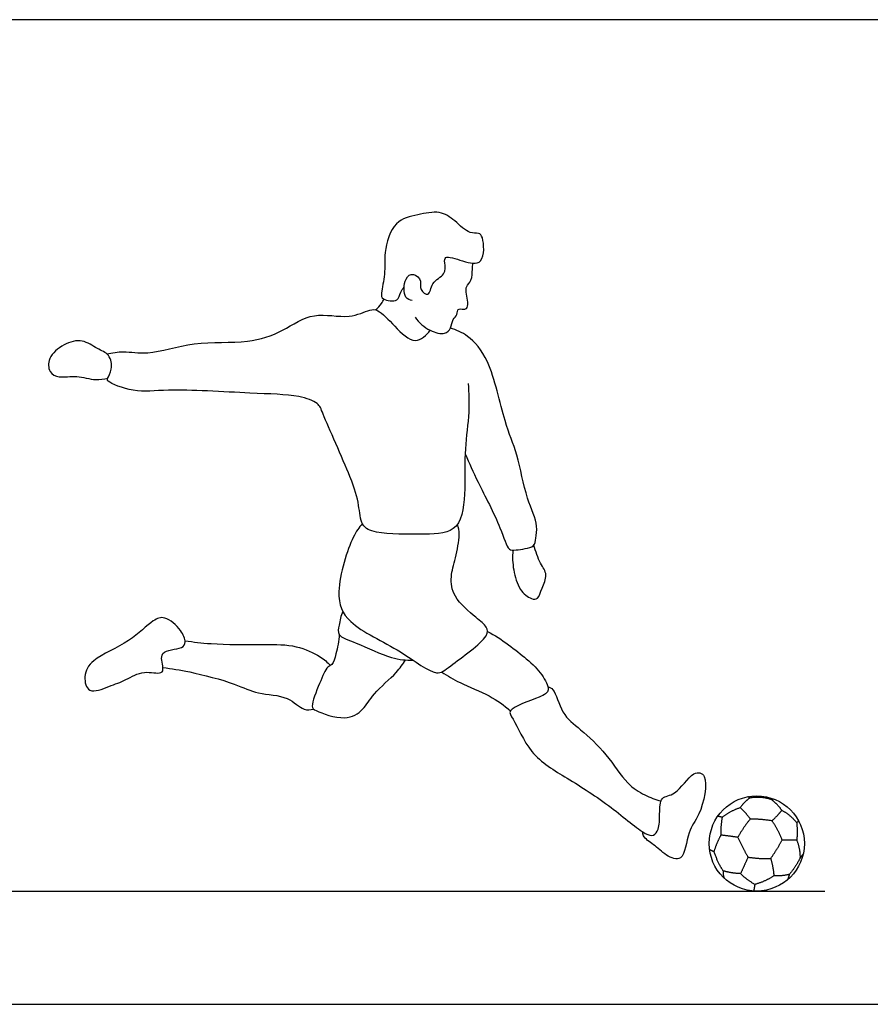
# Model space of a CAD drawing. Units: feet. Extents: x 0 to 37, y -2.2 to 7.8.
# Drawn here: x 11.4 to 18.1, y 0 to 7.8 of the extents above; entities that cross this region are included whole.
import ezdxf

# ---------------------------------------------------------------- set-up
doc = ezdxf.new("R2010")
doc.units = ezdxf.units.FT
doc.header["$MEASUREMENT"] = 0
for name, color, linetype, true_color in [('2D$AG-DETAILS', 7, 'Continuous', 0x66ffff), ('2D$AG-DIAGRAM', 7, 'Continuous', 0xfecc66), ('2D$AG-SPORTS', 7, 'Continuous', 0x66ccff), ('2D$X-VPRT', 6, 'Continuous', 0xff00ff)]:
    doc.layers.add(name, color=color, linetype=linetype, true_color=true_color)

msp = doc.modelspace()

# ---------------------------------------------------------------- linework, layer by layer
at = {"layer": '2D$AG-DETAILS'}
for points in [[(17.1924, 1.6357), (17.1872, 1.6409), (17.1781, 1.6461)], [(17.3644, 1.6233), (17.2819, 1.651), (17.1924, 1.6357)], [(17.1924, 1.6357), (17.1517, 1.6077), (17.1163, 1.5603)], [(17.3644, 1.6233), (17.3722, 1.626), (17.38, 1.6288)], [(17.4465, 1.5384), (17.4118, 1.5891), (17.3644, 1.6233)], [(16.9736, 1.4832), (16.9557, 1.4867), (16.9387, 1.4913)], [(16.9736, 1.4832), (17.0354, 1.5331), (17.1163, 1.5603)], [(17.1163, 1.5603), (17.1606, 1.5205), (17.1964, 1.469)], [(17.3692, 1.4549), (17.4159, 1.5), (17.4465, 1.5384)], [(17.4465, 1.5384), (17.5132, 1.5039), (17.564, 1.4405)], [(16.9736, 1.4832), (16.96, 1.4081), (16.9635, 1.3415)], [(17.1964, 1.469), (17.1392, 1.4014), (17.0986, 1.324)], [(17.5818, 1.4512), (17.5729, 1.4458), (17.564, 1.4405)], [(17.564, 1.4405), (17.5729, 1.365), (17.5644, 1.3026)], [(16.9635, 1.3415), (16.9291, 1.2819), (16.9083, 1.21)], [(17.0986, 1.324), (17.0319, 1.3339), (16.9635, 1.3415)], [(17.0986, 1.324), (17.1375, 1.2388), (17.1781, 1.1671)], [(17.3587, 1.1563), (17.4094, 1.2299), (17.4491, 1.3026)], [(17.5644, 1.3026), (17.4998, 1.3017), (17.4491, 1.3026)], [(17.5644, 1.3026), (17.5937, 1.2274), (17.5905, 1.1584)], [(16.9083, 1.21), (16.8894, 1.2173), (16.8738, 1.227)], [(16.9083, 1.21), (16.9397, 1.1165), (16.9815, 1.0581)], [(17.5905, 1.1584), (17.6017, 1.1722), (17.6158, 1.1912)], [(17.1781, 1.1671), (17.1511, 1.1033), (17.1188, 1.036)], [(17.1781, 1.1671), (17.2718, 1.153), (17.3587, 1.1563)], [(17.3587, 1.1563), (17.3806, 1.0789), (17.3831, 1.0181)], [(17.5905, 1.1584), (17.5586, 1.0924), (17.5058, 1.03)], [(16.9815, 1.0581), (16.9782, 1.0244), (16.9906, 0.9994)], [(17.1188, 1.036), (17.048, 1.039), (16.9815, 1.0581)], [(17.2326, 0.9503), (17.1646, 0.9909), (17.1188, 1.036)], [(17.3831, 1.0181), (17.3158, 0.9741), (17.2326, 0.9503)], [(17.5058, 1.03), (17.4494, 1.016), (17.3831, 1.0181)], [(17.5058, 1.03), (17.4998, 1.0063), (17.4901, 0.986)], [(17.2326, 0.9503), (17.2265, 0.9222), (17.2248, 0.8987)]]:
    msp.add_open_spline(points, degree=2, dxfattribs=at)
msp.add_open_spline([(17.4491, 1.3026), (17.4197, 1.3823), (17.3692, 1.4549), (17.2778, 1.4692), (17.1964, 1.469)], degree=2, knots=[0, 0, 0, 0.1760879, 0.1760879, 0.3520202, 0.3520202, 0.3520202], dxfattribs=at)
at = {"layer": '2D$AG-DIAGRAM'}
msp.add_lwpolyline([(1.0456, 0.898), (17.7877, 0.898)], dxfattribs=at)
at = {"layer": '2D$AG-SPORTS'}
msp.add_circle((17.248, 1.2753), 0.3773, dxfattribs=at)
for points, knots in [([(14.5166, 5.58), (14.498, 5.5854), (14.4458, 5.5926), (14.4481, 5.7612), (14.5252, 5.8052), (14.5972, 5.737), (14.5669, 5.668), (14.6571, 5.5998), (14.6623, 5.7346), (14.7849, 5.7789), (14.7738, 5.8753), (14.769, 5.9451), (14.9179, 5.8915), (15.0934, 5.8472), (15.0842, 6.0819), (15.0435, 6.1201), (14.9646, 6.106), (14.854, 6.2184), (14.7342, 6.2994), (14.5578, 6.2592), (14.3638, 6.2221), (14.286, 5.9583), (14.3073, 5.7997), (14.2674, 5.6448), (14.2744, 5.5844), (14.4133, 5.5656), (14.4144, 5.6406), (14.4407, 5.6741), (14.4521, 5.6858)], [0, 0, 0, 0, 0.239161, 0.615349, 0.87446, 1.148481, 1.406234, 1.659116, 1.961378, 2.298801, 2.590251, 2.797554, 3.163396, 3.538063, 3.959914, 4.176523, 4.432178, 4.818123, 5.189254, 5.600537, 6.025104, 6.515332, 6.927859, 7.313585, 7.532546, 7.854828, 8.114416, 8.272651, 8.272651, 8.272651, 8.272651]), ([(14.5381, 5.4493), (14.5677, 5.4052), (14.6475, 5.3363), (14.7745, 5.307), (14.8257, 5.3603), (14.8341, 5.433), (14.8753, 5.4648), (14.871, 5.5221), (14.9242, 5.5082), (14.9585, 5.5199), (14.956, 5.5866), (14.9423, 5.6447), (14.9404, 5.6955), (14.9928, 5.7377), (14.991, 5.8289), (14.9955, 5.8605), (14.9964, 5.8769)], [0, 0, 0, 0, 0.395778, 0.735132, 0.981864, 1.243408, 1.464118, 1.665716, 1.869772, 2.041172, 2.282738, 2.533264, 2.744273, 2.989208, 3.280495, 3.500778, 3.500778, 3.500778, 3.500778]), ([(14.2248, 5.5071), (14.2426, 5.521), (14.2734, 5.555), (14.2861, 5.5801), (14.2917, 5.5928)], [0, 0, 0, 0, 0.2582989, 0.4610017, 0.4610017, 0.4610017, 0.4610017]), ([(12.0932, 5.1587), (12.1373, 5.1666), (12.231, 5.1841), (12.4309, 5.144), (12.7879, 5.266), (13.2079, 5.2346), (13.4881, 5.3309), (13.7289, 5.5023), (14.0087, 5.4268), (14.1744, 5.5116), (14.2514, 5.5111), (14.3759, 5.3771), (14.5358, 5.215), (14.6285, 5.3077), (14.658, 5.3446)], [0, 0, 0, 0, 0.363634, 0.799028, 1.405816, 2.050775, 2.586459, 3.109183, 3.629272, 4.039971, 4.290836, 4.714309, 5.156251, 5.529874, 5.529874, 5.529874, 5.529874]), ([(14.9352, 4.365), (14.9692, 4.2898), (15.0328, 4.1412), (15.2156, 3.8007), (15.2718, 3.593), (15.3377, 3.6045), (15.4941, 3.6183), (15.4917, 3.7005), (15.5193, 3.8019), (15.4136, 4.0181), (15.3552, 4.368), (15.2395, 4.6165), (15.145, 5.1033), (14.9677, 5.304), (14.8662, 5.3476), (14.8181, 5.3619)], [0, 0, 0, 0, 0.493504, 1.122095, 1.548335, 1.777319, 2.148418, 2.39817, 2.705839, 3.184863, 3.772924, 4.306084, 4.998626, 5.500583, 5.885839, 5.885839, 5.885839, 5.885839]), ([(14.9598, 4.9218), (14.9647, 4.8463), (14.9721, 4.6936), (14.927, 4.3986), (14.9389, 4.1019), (14.91, 3.7399), (14.6089, 3.7254), (14.2401, 3.7255), (14.1052, 3.7909), (14.0951, 3.9748), (14.0339, 4.1757), (13.807, 4.6743), (13.776, 4.7723), (13.5943, 4.8366), (13.2268, 4.842), (12.5813, 4.8869), (12.3318, 4.8419), (12.098, 4.931), (12.097, 4.9646), (12.1435, 5.0377), (12.1192, 5.1602), (12.0151, 5.1959), (11.9026, 5.2811), (11.7493, 5.2403), (11.6251, 5.1329), (11.6303, 5.0104), (11.7184, 4.9621), (11.8597, 4.9933), (11.9854, 4.9447), (12.0706, 4.9579), (12.1018, 4.9664)], [0, 0, 0, 0, 0.472568, 1.007782, 1.567369, 2.113536, 2.618323, 3.228703, 3.580613, 3.969841, 4.454004, 5.181932, 5.491438, 5.884009, 6.502027, 7.299077, 7.824224, 8.279834, 8.424897, 8.706814, 9.0363, 9.35508, 9.716555, 10.09827, 10.49089, 10.80603, 11.09308, 11.46317, 11.852283, 12.086666, 12.086666, 12.086666, 12.086666]), ([(14.1205, 3.813), (14.0936, 3.7781), (14.035, 3.7134), (13.8922, 3.2622), (14, 3.0022), (14.4194, 2.8203), (14.7072, 2.5864), (14.8149, 2.6864), (15.1275, 2.9036), (15.1093, 2.9971), (15.0175, 3.0709), (14.835, 3.2231), (14.8165, 3.3921), (14.8594, 3.5347), (14.8973, 3.7224), (14.8821, 3.7798), (14.8753, 3.8074)], [0, 0, 0, 0, 0.360551, 1.021676, 1.524666, 2.198487, 2.767544, 3.121654, 3.722327, 3.979687, 4.313751, 4.793496, 5.185808, 5.574587, 6.002083, 6.292124, 6.292124, 6.292124, 6.292124]), ([(15.3142, 3.6009), (15.3091, 3.549), (15.3143, 3.4457), (15.3578, 3.2864), (15.4541, 3.211), (15.5199, 3.2096), (15.5412, 3.3034), (15.5969, 3.4081), (15.5246, 3.4963), (15.4953, 3.5917), (15.479, 3.6399)], [0, 0, 0, 0, 0.392221, 0.792841, 1.127807, 1.345122, 1.637055, 1.966934, 2.282662, 2.670405, 2.670405, 2.670405, 2.670405]), ([(12.2456, 2.5745), (12.2024, 2.5534), (12.1183, 2.5259), (11.9416, 2.451), (11.9051, 2.6092), (11.9782, 2.7497), (12.2783, 2.8641), (12.4488, 3.0449), (12.5565, 3.0852), (12.6863, 2.9711), (12.7248, 2.8759), (12.6952, 2.8127), (12.4955, 2.8127), (12.5471, 2.6721), (12.531, 2.6116), (12.3797, 2.6541), (12.2904, 2.5965), (12.2456, 2.5745)], [0, 0, 0, 0, 0.379682, 0.76775, 1.100892, 1.479234, 2.03994, 2.534594, 2.839465, 3.235, 3.544877, 3.774561, 4.16377, 4.493144, 4.69902, 5.05906, 5.451954, 5.451954, 5.451954, 5.451954]), ([(13.9657, 3.1145), (13.9498, 3.081), (13.9362, 3.0109), (13.9162, 2.916), (14.0845, 2.8681), (14.3484, 2.7333), (14.4664, 2.73), (14.5245, 2.7279)], [0, 0, 0, 0, 0.330904, 0.601177, 0.986563, 1.532817, 1.9472, 1.9472, 1.9472, 1.9472]), ([(13.9364, 2.9333), (13.9343, 2.8816), (13.9139, 2.787), (13.8869, 2.6887), (13.8347, 2.6801), (13.7823, 2.5456), (13.7049, 2.3607), (13.7549, 2.3235), (13.9857, 2.2391), (14.1336, 2.3328), (14.2039, 2.4679), (14.3957, 2.6258), (14.4396, 2.6962), (14.4631, 2.7308)], [0, 0, 0, 0, 0.390892, 0.689602, 0.886114, 1.262789, 1.695169, 1.909787, 2.386489, 2.781745, 3.170771, 3.657859, 4.009324, 4.009324, 4.009324, 4.009324]), ([(15.1128, 2.9575), (15.2234, 2.8981), (15.4217, 2.7447), (15.5409, 2.6289), (15.6182, 2.4858), (15.5281, 2.4309), (15.2525, 2.3424), (15.33, 2.253), (15.4455, 1.9681), (15.751, 1.7918), (16.0828, 1.5807), (16.346, 1.352), (16.43, 1.3293), (16.4759, 1.3912), (16.478, 1.5078), (16.4794, 1.6553), (16.615, 1.6495), (16.7286, 1.8535), (16.8789, 1.8268), (16.8015, 1.483), (16.6966, 1.3881), (16.6755, 1.1144), (16.5201, 1.1808), (16.4364, 1.2663), (16.3499, 1.318), (16.344, 1.3567), (16.3441, 1.3674)], [0, 0, 0, 0, 0.608829, 1.026407, 1.38083, 1.680858, 2.179149, 2.442008, 2.980948, 3.569917, 4.211381, 4.789237, 5.044086, 5.287379, 5.63642, 5.983518, 6.306028, 6.76561, 7.053179, 7.59511, 8.004716, 8.459018, 8.791018, 9.152876, 9.474448, 9.595248, 9.595248, 9.595248, 9.595248]), ([(12.7147, 2.8825), (12.7836, 2.8731), (12.9187, 2.8544), (13.3401, 2.8503), (13.5861, 2.8563), (13.788, 2.7628), (13.8423, 2.7127), (13.8675, 2.6872)], [0, 0, 0, 0, 0.453049, 1.091404, 1.5975, 2.046945, 2.372385, 2.372385, 2.372385, 2.372385]), ([(12.5391, 2.6704), (12.6101, 2.6615), (12.7466, 2.6415), (13.1119, 2.5483), (13.285, 2.4547), (13.5299, 2.454), (13.6488, 2.3234), (13.7094, 2.3368), (13.7345, 2.3409)], [0, 0, 0, 0, 0.459892, 1.060056, 1.51007, 1.986459, 2.381187, 2.654958, 2.654958, 2.654958, 2.654958]), ([(14.7498, 2.6351), (14.7975, 2.6053), (14.892, 2.5449), (15.1351, 2.4534), (15.2424, 2.3709), (15.2955, 2.3275)], [0, 0, 0, 0, 0.407734, 0.907383, 1.357332, 1.357332, 1.357332, 1.357332]), ([(15.5913, 2.5184), (15.6055, 2.5121), (15.6469, 2.5058), (15.6973, 2.2932), (15.8559, 2.1804), (16.0617, 1.9883), (16.2092, 1.7475), (16.355, 1.6584), (16.444, 1.6232), (16.4887, 1.6116)], [0, 0, 0, 0, 0.214207, 0.649961, 1.092791, 1.62048, 2.147127, 2.549414, 2.918527, 2.918527, 2.918527, 2.918527])]:
    msp.add_open_spline(points, degree=3, knots=knots, dxfattribs=at)
at = {"layer": '2D$X-VPRT'}
msp.add_lwpolyline([(0, 7.8079), (0, 0), (18.5087, 0), (18.5087, 7.8079)], close=True, dxfattribs=at)

doc.saveas('drawing.dxf')
